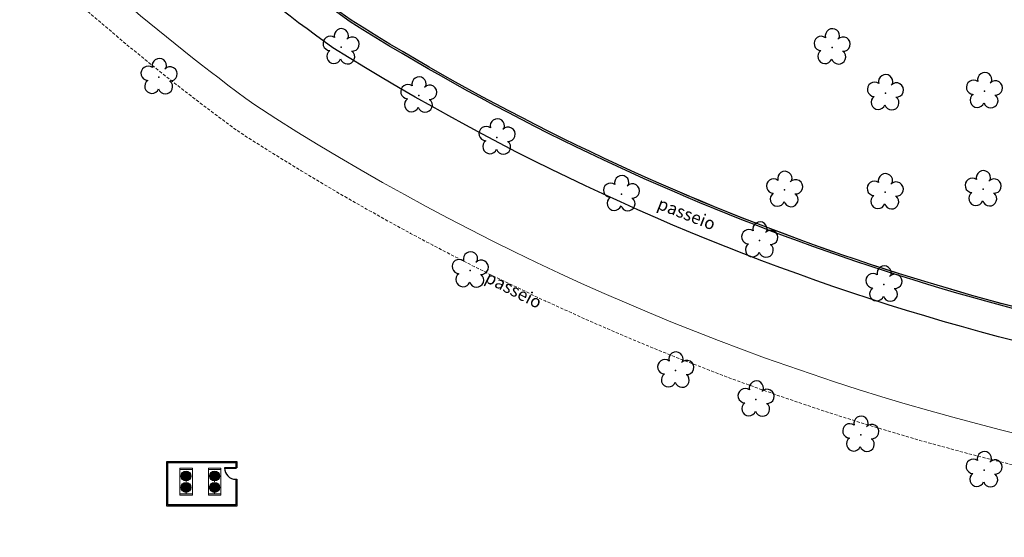
# Model space of a CAD drawing. Units: millimetres. Extents: x 2748 to 6036, y 1028 to 2598.
# Drawn here: x 3008 to 3087, y 1220 to 1262 of the extents above; entities that cross this region are included whole.
import ezdxf

# ---------------------------------------------------------------- set-up
doc = ezdxf.new("R2010")
doc.units = ezdxf.units.MM
for name, pattern in [('CONTINUO', [0]), ('DASHDOT2', [12.7, 6.35, -3.175, 0, -3.175]), ('TRACEJADA2', [0.375, 0.25, -0.125])]:
    doc.linetypes.add(name, pattern=pattern)
for name, color, linetype in [('_ARV', 7, 'CONTINUO'), ('ARVORE', 7, 'Continuous'), ('BASE ELETRICA', 253, 'Continuous'), ('BASE ELÉTRICA 2', 30, 'Continuous'), ('ESTACIONAMENTO', 2, 'CONTINUO'), ('LAYER_1', 160, 'Continuous'), ('Muro de vidro', 154, 'Continuous'), ('TEXTO', 2, 'Continuous')]:
    doc.layers.add(name, color=color, linetype=linetype)
doc.layers.add('A-DUTO-VC', color=2, linetype='Continuous', lineweight=30)
doc.layers.add('CLI-EQUIPAMENTOS', color=2, linetype='Continuous', lineweight=20)
doc.styles.add('SIMPLEX', font='simplex', dxfattribs={"height": 0.2})
doc.styles.get("Standard").update_dxf_attribs({"font": 'arial.ttf'})

# ---------------------------------------------------------------- blocks, each defined once
blk = doc.blocks.new('SIMB_ARVORE')
at = {"color": 0, "linetype": 'Continuous'}
for centre, start, end in [((-0.545, 0.75), 18.74976, 233.1301), ((0.545, 0.75), 306.8699, 161.25024), ((-0.88, -0.285), 87.01336, 319.18492), ((0.88, -0.285), 234.92625, 89.00365), ((0, -0.925), 162.8241, 17.1759)]:
    blk.add_arc(centre, 0.575, start, end, dxfattribs=at)
at = {"color": 0}
blk.add_point((0, 0), dxfattribs=at)
for tag in ['cota:', 'desc:', 'pto:']:
    blk.add_attdef(tag, (0, 0), '', height=1)
blk = doc.blocks.new('ARVORES')
at = {"layer": 'ARVORE', "color": 102, "lineweight": 5, "rotation": 358.1835973609999}
for p in [(7449.823, -217.712), (7459.726, -220.561), (7468.132, -223.387), (7474.585, -225.713), (7457.866, -232.627), (7491.081, -233.762), (7467.839, -236.163), (7457.765, -240.044), (7478.936, -239.89), (7449.9, -240.285), (7465.843, -240.228), (7488.928, -244.448), (7495.211, -247.818), (7449.796, -248.167), (7457.747, -248.002), (7516.064, -249.295), (7462.023, -251.686), (7501.446, -251.694)]:
    blk.add_blockref('SIMB_ARVORE', p, dxfattribs=at)

msp = doc.modelspace()

# ---------------------------------------------------------------- linework, layer by layer
at = {"layer": 'A-DUTO-VC', "color": 1, "linetype": 'DASHDOT2', "lineweight": 0, "ltscale": 0.1}
for p, q in [((3021.094, 1224.756), (3021.094, 1225.67)), ((3023.387, 1224.756), (3023.387, 1225.67)), ((3020.63, 1225.213), (3021.544, 1225.213)), ((3021.094, 1223.842), (3021.094, 1224.756)), ((3022.924, 1225.213), (3023.838, 1225.213)), ((3023.387, 1223.842), (3023.387, 1224.756)), ((3020.63, 1224.299), (3021.544, 1224.299)), ((3020.827, 1224.183), (3020.858, 1224.183)), ((3022.924, 1224.299), (3023.838, 1224.299)), ((3023.121, 1224.183), (3023.152, 1224.183))]:
    msp.add_line(p, q, dxfattribs=at)
at = {"layer": 'A-DUTO-VC', "color": 1, "linetype": 'Continuous', "lineweight": 0}
for centre, radius in [((3021.094, 1225.212), 0.364), ((3021.094, 1225.212), 0.327), ((3021.094, 1225.212), 0.285), ((3021.094, 1225.212), 0.24), ((3021.094, 1225.212), 0.193), ((3021.094, 1225.212), 0.143), ((3023.387, 1225.212), 0.364), ((3023.387, 1225.212), 0.327), ((3023.387, 1225.212), 0.285), ((3023.387, 1225.212), 0.24), ((3023.387, 1225.212), 0.193), ((3023.387, 1225.212), 0.143), ((3021.094, 1224.297), 0.364), ((3021.094, 1224.297), 0.327), ((3021.094, 1224.297), 0.285), ((3021.094, 1224.297), 0.24), ((3021.094, 1224.297), 0.193), ((3023.387, 1224.297), 0.364), ((3023.387, 1224.297), 0.327), ((3023.387, 1224.297), 0.285), ((3023.387, 1224.297), 0.24), ((3023.387, 1224.297), 0.193), ((3021.094, 1224.297), 0.143), ((3023.387, 1224.297), 0.143)]:
    msp.add_circle(centre, radius, dxfattribs=at)
at = {"layer": 'A-DUTO-VC', "linetype": 'Continuous', "lineweight": 0}
for centre in [(3021.094, 1225.212), (3023.387, 1225.212), (3021.094, 1224.297), (3023.387, 1224.297)]:
    msp.add_circle(centre, 0.102, dxfattribs=at)
at = {"layer": 'BASE ELETRICA'}
msp.add_arc((3025.088, 1225.856), 0.9, 180, 270, dxfattribs=at)
at = {"layer": 'BASE ELÉTRICA 2'}
for p, q in [((3019.546, 1226.394), (3025.188, 1226.394)), ((3019.546, 1222.805), (3019.546, 1226.394)), ((3019.646, 1226.294), (3025.088, 1226.294)), ((3019.646, 1222.905), (3019.646, 1226.294)), ((3025.088, 1226.294), (3025.088, 1225.871)), ((3025.188, 1226.394), (3025.188, 1225.871)), ((3025.088, 1225.871), (3025.188, 1225.871)), ((3025.088, 1224.956), (3025.088, 1222.905)), ((3025.088, 1224.956), (3025.188, 1224.956)), ((3025.188, 1224.956), (3025.188, 1222.805)), ((3025.088, 1222.905), (3019.646, 1222.905)), ((3025.188, 1222.805), (3019.546, 1222.805))]:
    msp.add_line(p, q, dxfattribs=at)
at = {"layer": 'BASE ELÉTRICA 2', "elevation": 0}
msp.add_lwpolyline([(3024.188, 1225.841), (3025.088, 1225.841), (3025.088, 1225.871), (3024.188, 1225.871)], close=True, dxfattribs=at)
at = {"layer": 'CLI-EQUIPAMENTOS'}
for p, q in [((3020.596, 1223.673), (3020.596, 1225.851)), ((3020.596, 1225.851), (3021.604, 1225.851)), ((3020.596, 1225.743), (3021.604, 1225.743)), ((3021.604, 1225.851), (3021.604, 1223.673)), ((3022.89, 1223.673), (3022.89, 1225.851)), ((3022.89, 1225.851), (3023.897, 1225.851)), ((3022.89, 1225.743), (3023.897, 1225.743)), ((3023.897, 1225.851), (3023.897, 1223.673)), ((3020.596, 1223.771), (3021.604, 1223.771)), ((3021.604, 1223.673), (3020.596, 1223.673)), ((3022.89, 1223.771), (3023.897, 1223.771)), ((3023.897, 1223.673), (3022.89, 1223.673))]:
    msp.add_line(p, q, dxfattribs=at)
at = {"layer": 'ESTACIONAMENTO', "linetype": 'CONTINUO'}
msp.add_lwpolyline([(3125.829, 1230.132, -0.126934), (3032.869, 1259.632, -0.079101), (2994.522, 1297.651), (2957.802, 1346.545, -0.296655), (2958.007, 1351.77), (2998.94, 1401.904)], format="xyb", dxfattribs=at)
at = {"layer": 'ESTACIONAMENTO', "lineweight": 5}
msp.add_lwpolyline([(3320.733, 1346.018), (3304.333, 1326.052), (3290.864, 1309.757), (3264.504, 1277.704, -0.212796), (3147.6, 1223.14, -0.159704), (3026.617, 1255.026, -0.079399), (2986.513, 1295.549), (2950.128, 1345.064)], format="xyb", dxfattribs=at)
at = {"layer": 'ESTACIONAMENTO', "color": 80, "linetype": 'TRACEJADA2', "lineweight": 5}
msp.add_lwpolyline([(3322.614, 1344.369), (3306.263, 1324.462), (3292.793, 1308.166), (3266.414, 1276.09, -0.212765), (3147.695, 1220.641, -0.15973), (3025.198, 1252.966, -0.079478), (2984.489, 1294.081), (2948.113, 1343.583)], format="xyb", dxfattribs=at)
at = {"layer": 'LAYER_1', "color": 2}
for centre in [(3021.094, 1225.212), (3023.387, 1225.212), (3021.094, 1224.297), (3023.387, 1224.297)]:
    msp.add_circle(centre, 0.394, dxfattribs=at)
at = {"layer": 'Muro de vidro', "ltscale": 2}
for points in [[(3106.749, 1234.656, -0.10166), (3034.267, 1261.706, -0.079011), (2996.53, 1299.14), (2959.896, 1347.92, -0.275505), (2960.008, 1350.268), (3001.781, 1401.429)], [(3106.772, 1234.804, -0.101654), (3034.35, 1261.831, -0.079005), (2996.65, 1299.229), (2960.023, 1348.001, -0.273158), (2960.129, 1350.179), (3001.976, 1401.432)], [(3106.762, 1234.806, -0.101657), (3034.35, 1261.831, -0.079005), (2996.65, 1299.229), (2960.023, 1348.001, -0.273158), (2960.129, 1350.179)]]:
    msp.add_lwpolyline(points, format="xyb", dxfattribs=at)

# ---------------------------------------------------------------- block references
at = {"layer": '_ARV', "linetype": 'Continuous', "lineweight": 5, "rotation": 180}
msp.add_blockref('ARVORES', (10534.986, 1007.97), dxfattribs=at)

# ---------------------------------------------------------------- texts
at = {"layer": 'TEXTO', "color": 1, "style": 'SIMPLEX'}
for rotation, p in [(338.52822, (3058.848, 1246.712)), (332.72485, (3045.021, 1240.85))]:
    msp.add_text('passeio', height=1, rotation=rotation, dxfattribs=at).set_placement(p)

doc.saveas('drawing.dxf')
